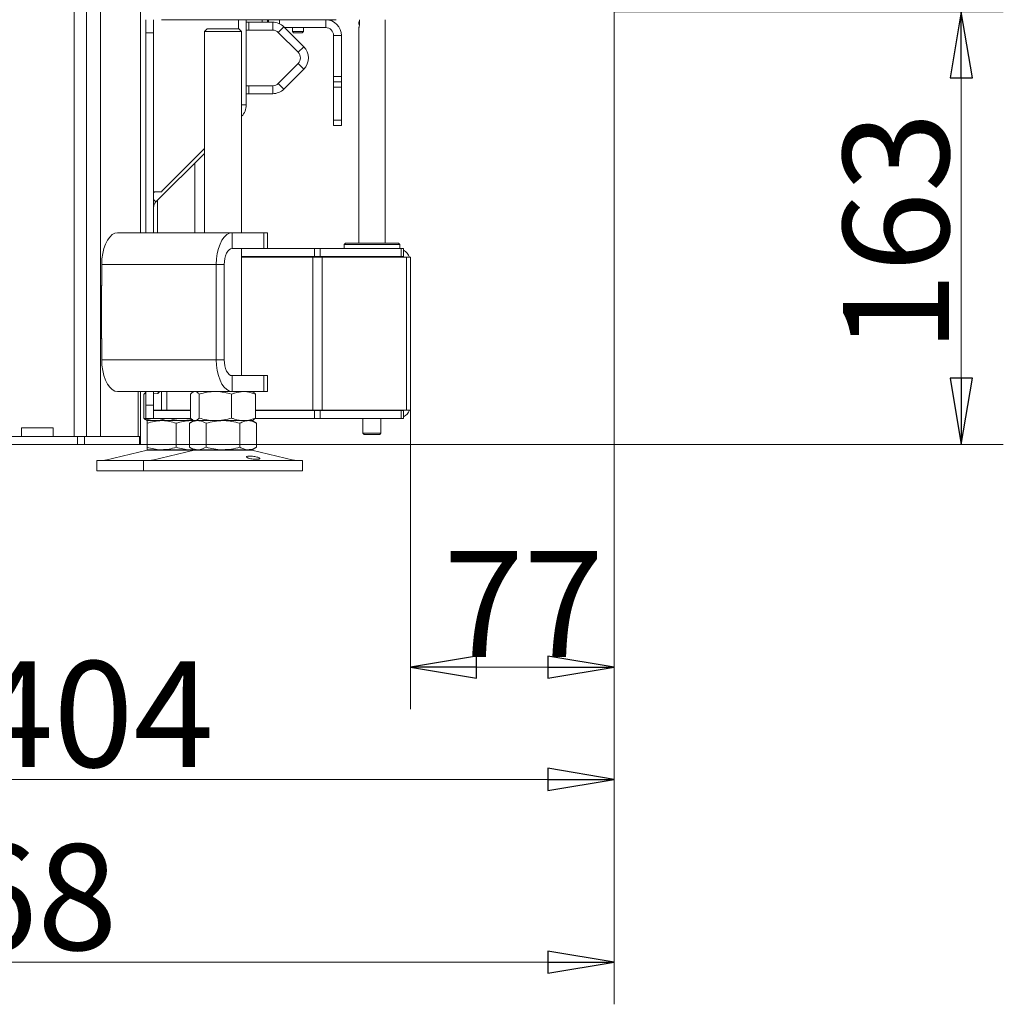
# Model space of a CAD drawing. Extents: x -4112 to -1532, y 1211 to 3946.
# Drawn here: x -1903 to -1532, y 2410 to 2782 of the extents above; entities that cross this region are included whole.
import ezdxf

# ---------------------------------------------------------------- set-up
doc = ezdxf.new("R2010")
doc.units = 0
doc.header["$LTSCALE"] = 5
doc.layers.add('LAYER14', color=30, linetype='Continuous')
doc.layers.add('SLD-0', color=7, linetype='Continuous')
doc.styles.add('STANDARD-BrunnerGroßer Text', font='arial.ttf')
doc.dimstyles.new('STANDARD-Brunner-IIGroßer Text', dxfattribs={"dimscale": 5, "dimtxt": 8, "dimasz": 5, "dimexe": 3.175, "dimexo": 0, "dimgap": 0.762, "dimtad": 1, "dimdec": 0, "dimrnd": 1e-08, "dimtxsty": 'STANDARD-BrunnerGroßer Text', "dimblk": 'Filled-1', "dimcen": 0.09, "dimdle": 10, "dimclrd": 7, "dimclre": 7, "dimclrt": 7, "dimadec": 1, "dimazin": 2, "dimtfac": 0.666667, "dimtdec": 0, "dimtmove": 0, "dimatfit": 3, "dimldrblk": 'Filled-1', "dimfxl": 1, "dimtolj": 1, "dimlwd": 15, "dimlwe": 15, "dimarcsym": 0})

# ---------------------------------------------------------------- blocks, each defined once
blk = doc.blocks.new('Filled-1')
at = {"color": 0}
for p, q in [((0, 0), (-1, 0.167)), ((-1, 0.167), (-1, -0.167)), ((-1, 0), (0, 0)), ((-1, -0.167), (0, 0))]:
    blk.add_line(p, q, dxfattribs=at)
at = {"color": 0, "flags": 128}
blk.add_lwpolyline([(-1, -0.167), (0, 0), (-1, 0.167), (-1, -0.167)], dxfattribs=at)
at = {"color": 0}
blk.add_solid([(-1, -0.167), (0, 0), (-1, 0.167), (-1, -0.167)], dxfattribs=at)
blk = doc.blocks.new('*D42')
at = {"layer": 'Defpoints', "color": 0}
for p in [(-1678.61, 2784.62), (-1755.61, 2635.92), (-1678.61, 2537.02)]:
    blk.add_point(p, dxfattribs=at)
at = {"layer": 'SLD-0', "color": 7, "lineweight": 15}
for p, q in [((-1678.61, 2784.62), (-1678.61, 2521.15)), ((-1755.61, 2635.92), (-1755.61, 2521.15)), ((-1730.61, 2537.02), (-1703.61, 2537.02))]:
    blk.add_line(p, q, dxfattribs=at)
at = {"layer": 'SLD-0', "color": 7, "lineweight": 15, "xscale": 25, "yscale": 25, "zscale": 25, "rotation": 180}
blk.add_blockref('Filled-1', (-1755.61, 2537.02), dxfattribs=at)
at = {"layer": 'SLD-0', "color": 7, "lineweight": 15, "xscale": 25, "yscale": 25, "zscale": 25}
blk.add_blockref('Filled-1', (-1678.61, 2537.02), dxfattribs=at)
at = {"layer": 'SLD-0', "color": 7, "lineweight": 15, "insert": (-1712.78, 2580.83), "char_height": 40, "attachment_point": 2, "style": 'STANDARD-BrunnerGroßer Text'}
blk.add_mtext('\\A1;77', dxfattribs=at)
blk = doc.blocks.new('*D44')
at = {"layer": 'Defpoints', "color": 0}
for p in [(-1678.61, 2784.62), (-1547.44, 2784.62), (-1858.01, 2621.12)]:
    blk.add_point(p, dxfattribs=at)
at = {"layer": 'SLD-0', "color": 7, "lineweight": 15}
for p, q in [((-1678.61, 2784.62), (-1531.56, 2784.62)), ((-1547.44, 2646.12), (-1547.44, 2759.62)), ((-1858.01, 2621.12), (-1531.56, 2621.12))]:
    blk.add_line(p, q, dxfattribs=at)
at = {"layer": 'SLD-0', "color": 7, "lineweight": 15, "xscale": 25, "yscale": 25, "zscale": 25}
for p, rotation in [((-1547.44, 2784.62), 90), ((-1547.44, 2621.12), 270)]:
    blk.add_blockref('Filled-1', p, dxfattribs=dict(at, rotation=rotation))
at = {"layer": 'SLD-0', "color": 7, "lineweight": 15, "insert": (-1592.12, 2701.35), "char_height": 40, "attachment_point": 2, "rotation": 90, "style": 'STANDARD-BrunnerGroßer Text'}
blk.add_mtext('\\A1;163', dxfattribs=at)
blk = doc.blocks.new('*D46')
at = {"layer": 'Defpoints', "color": 0}
for p in [(-1678.61, 2784.62), (-2082.11, 2613.78), (-2082.11, 2494.58)]:
    blk.add_point(p, dxfattribs=at)
at = {"layer": 'SLD-0', "color": 7, "lineweight": 15}
for p, q in [((-1678.61, 2784.62), (-1678.61, 2478.71)), ((-2082.11, 2613.78), (-2082.11, 2478.71)), ((-1703.61, 2494.58), (-2057.11, 2494.58))]:
    blk.add_line(p, q, dxfattribs=at)
at = {"layer": 'SLD-0', "color": 7, "lineweight": 15, "xscale": 25, "yscale": 25, "zscale": 25, "rotation": 180}
blk.add_blockref('Filled-1', (-2082.11, 2494.58), dxfattribs=at)
at = {"layer": 'SLD-0', "color": 7, "lineweight": 15, "xscale": 25, "yscale": 25, "zscale": 25}
blk.add_blockref('Filled-1', (-1678.61, 2494.58), dxfattribs=at)
at = {"layer": 'SLD-0', "color": 7, "lineweight": 15, "insert": (-1875.36, 2539.24), "char_height": 40, "attachment_point": 2, "style": 'STANDARD-BrunnerGroßer Text'}
blk.add_mtext('\\A1;404', dxfattribs=at)
blk = doc.blocks.new('*D49')
at = {"layer": 'Defpoints', "color": 0}
for p in [(-1678.61, 2784.62), (-2147.11, 2696.12), (-1678.61, 2425.47)]:
    blk.add_point(p, dxfattribs=at)
at = {"layer": 'SLD-0', "color": 7, "lineweight": 15}
for p, q in [((-1678.61, 2784.62), (-1678.61, 2409.59)), ((-2147.11, 2696.12), (-2147.11, 2409.59)), ((-2122.11, 2425.47), (-1703.61, 2425.47))]:
    blk.add_line(p, q, dxfattribs=at)
at = {"layer": 'SLD-0', "color": 7, "lineweight": 15, "xscale": 25, "yscale": 25, "zscale": 25, "rotation": 180}
blk.add_blockref('Filled-1', (-2147.11, 2425.47), dxfattribs=at)
at = {"layer": 'SLD-0', "color": 7, "lineweight": 15, "xscale": 25, "yscale": 25, "zscale": 25}
blk.add_blockref('Filled-1', (-1678.61, 2425.47), dxfattribs=at)
at = {"layer": 'SLD-0', "color": 7, "lineweight": 15, "insert": (-1911.75, 2470.12), "char_height": 40, "attachment_point": 2, "style": 'STANDARD-BrunnerGroßer Text'}
blk.add_mtext('\\A1;468', dxfattribs=at)

msp = doc.modelspace()

# ---------------------------------------------------------------- linework, layer by layer
at = {"color": 7, "linetype": 'Continuous', "lineweight": 15}
for p, q in [((-1877.93, 2624.12), (-1877.93, 3451.62)), ((-1872.73, 2624.12), (-1872.73, 3451.62)), ((-1857.61, 2701.12), (-1857.61, 3451.62)), ((-1882.61, 2624.12), (-1882.61, 3445.62)), ((-1855.61, 2781.62), (-1855.61, 2776.62)), ((-1852.61, 2776.62), (-1852.61, 2781.62)), ((-1849.61, 2781.62), (-1783.61, 2781.62)), ((-1820.61, 2781.62), (-1820.61, 2778.12)), ((-1817.61, 2749.41), (-1817.61, 2781.62)), ((-1817.61, 2780.67), (-1816.61, 2780.67)), ((-1816.61, 2780.67), (-1816.61, 2777.67)), ((-1816.61, 2780.67), (-1807.64, 2780.67)), ((-1811.61, 2780.67), (-1811.61, 2781.62)), ((-1809.61, 2781.62), (-1809.61, 2780.67)), ((-1807.64, 2777.67), (-1807.64, 2780.67)), ((-1787.61, 2778.62), (-1787.61, 2781.62)), ((-1774.86, 2781.62), (-1774.86, 2779.92)), ((-1765.11, 2697.12), (-1765.11, 2781.62)), ((-1855.61, 2776.62), (-1852.61, 2776.62)), ((-1855.61, 2776.62), (-1855.61, 2701.12)), ((-1852.61, 2776.62), (-1852.61, 2701.12)), ((-1832.42, 2778.12), (-1833.42, 2777.12)), ((-1833.42, 2777.12), (-1833.42, 2701.12)), ((-1819.42, 2777.12), (-1833.42, 2777.12)), ((-1832.42, 2778.12), (-1820.42, 2778.12)), ((-1819.42, 2777.12), (-1820.42, 2778.12)), ((-1819.42, 2701.12), (-1819.42, 2777.12)), ((-1816.61, 2777.67), (-1817.61, 2777.67)), ((-1816.61, 2777.67), (-1807.64, 2777.67)), ((-1803.4, 2778.91), (-1805.52, 2776.79)), ((-1805.52, 2776.79), (-1798.02, 2769.29)), ((-1803.4, 2778.91), (-1795.9, 2771.41)), ((-1803.11, 2778.62), (-1787.61, 2778.62)), ((-1800.21, 2778.62), (-1800.21, 2777.12)), ((-1800.21, 2777.12), (-1799.71, 2776.62)), ((-1798.24, 2777.12), (-1800.21, 2777.12)), ((-1798.21, 2776.62), (-1799.71, 2776.62)), ((-1796.01, 2777.12), (-1798.24, 2777.12)), ((-1796.51, 2776.62), (-1798.21, 2776.62)), ((-1796.51, 2776.62), (-1796.01, 2777.12)), ((-1796.01, 2777.12), (-1796.01, 2778.62)), ((-1784.61, 2775.62), (-1781.61, 2775.62)), ((-1784.61, 2775.62), (-1784.61, 2760.12)), ((-1781.61, 2775.62), (-1781.61, 2760.12)), ((-1775.11, 2778.39), (-1775.11, 2697.12)), ((-1798.02, 2769.29), (-1795.9, 2771.41)), ((-1798.02, 2765.05), (-1805.52, 2757.55)), ((-1795.9, 2762.93), (-1798.02, 2765.05)), ((-1795.9, 2762.93), (-1803.4, 2755.43)), ((-1805.52, 2757.55), (-1803.4, 2755.43)), ((-1784.61, 2760.12), (-1781.61, 2760.12)), ((-1784.61, 2758.12), (-1784.61, 2760.12)), ((-1781.61, 2758.12), (-1784.61, 2758.12)), ((-1784.61, 2758.12), (-1784.61, 2756.12)), ((-1781.61, 2760.12), (-1781.61, 2758.12)), ((-1781.61, 2756.12), (-1781.61, 2758.12)), ((-1817.61, 2756.67), (-1816.61, 2756.67)), ((-1816.61, 2753.67), (-1817.61, 2753.67)), ((-1816.61, 2756.67), (-1816.61, 2753.67)), ((-1807.64, 2756.67), (-1816.61, 2756.67)), ((-1807.64, 2753.67), (-1816.61, 2753.67)), ((-1807.64, 2753.67), (-1807.64, 2756.67)), ((-1784.61, 2756.12), (-1781.61, 2756.12)), ((-1784.61, 2756.12), (-1784.61, 2743.62)), ((-1781.61, 2743.62), (-1781.61, 2756.12)), ((-1819.42, 2749.41), (-1817.61, 2749.41)), ((-1819.37, 2745.16), (-1819.42, 2745.22)), ((-1819.42, 2745.11), (-1819.37, 2745.16)), ((-1784.61, 2743.62), (-1781.61, 2743.62)), ((-1784.61, 2741.62), (-1784.61, 2743.62)), ((-1781.61, 2743.62), (-1781.61, 2741.62)), ((-1781.61, 2741.62), (-1784.61, 2741.62)), ((-1851.73, 2712.8), (-1833.42, 2731.11)), ((-1833.42, 2732.91), (-1849.46, 2716.87)), ((-1837.1, 2701.12), (-1837.1, 2727.43)), ((-1849.61, 2716.52), (-1852.61, 2716.52)), ((-1852.61, 2716.16), (-1852.25, 2716.52)), ((-1852.61, 2713.68), (-1851.73, 2712.8)), ((-1851.1, 2713.43), (-1851.1, 2701.12)), ((-1866.23, 2701.12), (-1822.93, 2701.12)), ((-1822.93, 2695.12), (-1822.93, 2701.12)), ((-1822.93, 2701.12), (-1810.93, 2701.12)), ((-1810.93, 2695.12), (-1810.93, 2701.12)), ((-1810.93, 2701.12), (-1809.59, 2701.12)), ((-1809.59, 2695.12), (-1809.59, 2701.12)), ((-1822.93, 2695.12), (-1810.93, 2695.12)), ((-1819.42, 2647.12), (-1819.42, 2695.12)), ((-1809.59, 2695.12), (-1810.93, 2695.12)), ((-1809.59, 2695.12), (-1791.85, 2695.12)), ((-1791.85, 2692.12), (-1791.85, 2695.12)), ((-1791.85, 2695.12), (-1789.73, 2695.12)), ((-1789.73, 2695.12), (-1789.73, 2692.12)), ((-1789.73, 2695.12), (-1759.09, 2695.12)), ((-1780.11, 2697.12), (-1780.61, 2696.62)), ((-1780.61, 2696.62), (-1780.61, 2695.12)), ((-1776.76, 2696.62), (-1780.61, 2696.62)), ((-1780.11, 2697.12), (-1776.45, 2697.12)), ((-1759.61, 2696.62), (-1776.76, 2696.62)), ((-1776.45, 2697.12), (-1760.11, 2697.12)), ((-1759.61, 2696.62), (-1760.11, 2697.12)), ((-1759.61, 2695.12), (-1759.61, 2696.62)), ((-1759.09, 2692.12), (-1759.09, 2695.12)), ((-1759.09, 2695.12), (-1758.21, 2695.12)), ((-1758.21, 2695.12), (-1758.21, 2692.12)), ((-1819.42, 2692.12), (-1791.85, 2692.12)), ((-1819.42, 2691.92), (-1792.44, 2691.92)), ((-1815.78, 2691.92), (-1815.8, 2692.12)), ((-1792.44, 2691.92), (-1792.44, 2634.12)), ((-1792.44, 2691.92), (-1788.9, 2691.92)), ((-1789.73, 2692.12), (-1791.85, 2692.12)), ((-1789.73, 2692.12), (-1759.09, 2692.12)), ((-1788.9, 2691.92), (-1788.9, 2634.12)), ((-1788.9, 2691.92), (-1757.07, 2691.92)), ((-1775.11, 2692.12), (-1775.11, 2691.92)), ((-1765.11, 2691.92), (-1765.11, 2692.12)), ((-1758.21, 2692.12), (-1759.09, 2692.12)), ((-1757.07, 2691.92), (-1757.07, 2634.12)), ((-1757.07, 2691.92), (-1755.61, 2691.92)), ((-1755.61, 2691.92), (-1755.61, 2690.12)), ((-1755.61, 2690.12), (-1755.61, 2635.92)), ((-1872.23, 2689.12), (-1828.93, 2689.12)), ((-1872.23, 2681.12), (-1872.23, 2689.12)), ((-1828.93, 2653.12), (-1828.93, 2689.12)), ((-1825.93, 2689.12), (-1828.93, 2689.12)), ((-1825.93, 2653.12), (-1825.93, 2689.12)), ((-1872.23, 2681.22), (-1872.33, 2681.22)), ((-1872.33, 2681.22), (-1872.33, 2661.02)), ((-1872.23, 2681.12), (-1872.33, 2681.12)), ((-1872.33, 2661.12), (-1872.23, 2661.12)), ((-1872.33, 2661.02), (-1872.23, 2661.02)), ((-1872.23, 2653.12), (-1872.23, 2661.12)), ((-1828.93, 2653.12), (-1872.23, 2653.12)), ((-1825.93, 2653.12), (-1828.93, 2653.12)), ((-1822.93, 2647.12), (-1822.93, 2641.12)), ((-1810.93, 2647.12), (-1822.93, 2647.12)), ((-1810.93, 2641.12), (-1810.93, 2647.12)), ((-1810.93, 2647.12), (-1809.59, 2647.12)), ((-1809.59, 2641.12), (-1809.59, 2647.12)), ((-1822.93, 2641.12), (-1866.23, 2641.12)), ((-1858.41, 2624.12), (-1858.41, 2641.12)), ((-1857.61, 2624.12), (-1857.61, 2641.12)), ((-1856.37, 2640.14), (-1855.61, 2640.39)), ((-1856.37, 2640.14), (-1856.37, 2631.1)), ((-1855.61, 2641.12), (-1855.61, 2635.92)), ((-1852.61, 2641.12), (-1852.61, 2635.92)), ((-1852.61, 2640.22), (-1850.97, 2640.36)), ((-1850.97, 2640.36), (-1850.97, 2641.12)), ((-1849.61, 2634.12), (-1849.61, 2641.12)), ((-1847.61, 2634.12), (-1847.61, 2641.12)), ((-1838.69, 2640.14), (-1838.69, 2631.1)), ((-1837.42, 2641.12), (-1837.82, 2640.89)), ((-1835.4, 2640.14), (-1835.4, 2631.1)), ((-1823.14, 2640.14), (-1823.14, 2631.1)), ((-1810.93, 2641.12), (-1822.93, 2641.12)), ((-1815.03, 2640.89), (-1815.42, 2641.12)), ((-1814.15, 2640.14), (-1814.15, 2631.1)), ((-1809.59, 2641.12), (-1810.93, 2641.12)), ((-1855.61, 2635.92), (-1852.61, 2635.92)), ((-1855.61, 2635.92), (-1855.61, 2630.92)), ((-1852.61, 2630.92), (-1852.61, 2635.92)), ((-1852.61, 2634.12), (-1849.61, 2634.12)), ((-1847.61, 2634.12), (-1849.61, 2634.12)), ((-1847.61, 2634.12), (-1838.69, 2634.12)), ((-1847.39, 2634.12), (-1847.39, 2633.92)), ((-1814.15, 2634.12), (-1792.44, 2634.12)), ((-1792.44, 2634.12), (-1788.9, 2634.12)), ((-1788.9, 2634.12), (-1757.07, 2634.12)), ((-1775.11, 2634.12), (-1775.11, 2633.92)), ((-1765.11, 2633.92), (-1765.11, 2634.12)), ((-1757.07, 2634.12), (-1755.61, 2634.12)), ((-1755.61, 2634.12), (-1755.61, 2635.92)), ((-1855.61, 2630.92), (-1852.61, 2630.92)), ((-1855.5, 2630.35), (-1855.1, 2630.12)), ((-1852.61, 2633.92), (-1838.69, 2633.92)), ((-1852.61, 2630.92), (-1838.49, 2630.92)), ((-1837.85, 2630.54), (-1841.25, 2630.12)), ((-1837.82, 2630.35), (-1837.42, 2630.12)), ((-1815.42, 2630.12), (-1815.02, 2630.35)), ((-1814.36, 2630.92), (-1791.85, 2630.92)), ((-1814.15, 2633.92), (-1791.85, 2633.92)), ((-1791.85, 2633.92), (-1791.85, 2630.92)), ((-1789.73, 2633.92), (-1791.85, 2633.92)), ((-1791.85, 2630.92), (-1789.73, 2630.92)), ((-1789.73, 2630.92), (-1789.73, 2633.92)), ((-1789.73, 2633.92), (-1759.09, 2633.92)), ((-1789.73, 2630.92), (-1759.09, 2630.92)), ((-1773.51, 2630.92), (-1773.51, 2625.42)), ((-1766.71, 2625.42), (-1766.71, 2630.92)), ((-1759.09, 2633.92), (-1759.09, 2630.92)), ((-1758.21, 2633.92), (-1759.09, 2633.92)), ((-1759.09, 2630.92), (-1758.21, 2630.92)), ((-1758.21, 2630.92), (-1758.21, 2633.92)), ((-1902.61, 2627.42), (-1890.61, 2627.42)), ((-1902.61, 2624.12), (-1902.61, 2627.42)), ((-1890.61, 2627.42), (-1890.61, 2624.12)), ((-1851.88, 2630.12), (-1855.1, 2630.12)), ((-1849.6, 2630.12), (-1855.1, 2630.12)), ((-1855.1, 2629.14), (-1855.1, 2620.1)), ((-1841.25, 2630.12), (-1851.88, 2630.12)), ((-1838.6, 2630.12), (-1849.6, 2630.12)), ((-1844.1, 2629.14), (-1844.1, 2620.1)), ((-1837.42, 2630.12), (-1841.25, 2630.12)), ((-1837.42, 2630.12), (-1839.13, 2629.14)), ((-1839.13, 2629.14), (-1839.13, 2620.1)), ((-1837.42, 2630.12), (-1838.6, 2630.12)), ((-1837.05, 2630.12), (-1837.42, 2630.12)), ((-1835.95, 2630.12), (-1837.14, 2630.12)), ((-1829.27, 2630.12), (-1837.05, 2630.12)), ((-1826.42, 2630.12), (-1835.95, 2630.12)), ((-1832.77, 2629.14), (-1832.77, 2620.1)), ((-1818.65, 2630.12), (-1829.27, 2630.12)), ((-1816.9, 2630.12), (-1826.42, 2630.12)), ((-1820.07, 2629.14), (-1820.07, 2620.1)), ((-1815.42, 2630.12), (-1818.65, 2630.12)), ((-1815.42, 2630.12), (-1816.9, 2630.12)), ((-1813.72, 2629.14), (-1815.42, 2630.12)), ((-1813.72, 2629.14), (-1813.72, 2620.1)), ((-1921.61, 2624.12), (-1881.34, 2624.12)), ((-1881.34, 2621.12), (-1881.34, 2624.12)), ((-1881.34, 2624.12), (-1878.74, 2624.12)), ((-1878.74, 2624.12), (-1878.74, 2621.12)), ((-1878.74, 2624.12), (-1858.01, 2624.12)), ((-1858.01, 2621.12), (-1858.01, 2624.12)), ((-1858.01, 2624.12), (-1857.61, 2624.12)), ((-1857.61, 2624.12), (-1857.61, 2621.12)), ((-1773.51, 2625.42), (-1773.01, 2624.92)), ((-1773.51, 2625.42), (-1766.71, 2625.42)), ((-1767.21, 2624.92), (-1773.01, 2624.92)), ((-1767.21, 2624.92), (-1766.71, 2625.42)), ((-1921.61, 2621.12), (-1881.34, 2621.12)), ((-1878.74, 2621.12), (-1881.34, 2621.12)), ((-1878.74, 2621.12), (-1858.01, 2621.12)), ((-1857.61, 2621.12), (-1858.01, 2621.12)), ((-1849.6, 2619.12), (-1855.1, 2619.12)), ((-1838.6, 2619.12), (-1849.6, 2619.12)), ((-1839.13, 2620.1), (-1837.42, 2619.12)), ((-1837.59, 2619.22), (-1838.6, 2619.12)), ((-1837.42, 2619.12), (-1838.6, 2619.12)), ((-1835.95, 2619.12), (-1837.42, 2619.12)), ((-1826.42, 2619.12), (-1835.95, 2619.12)), ((-1816.9, 2619.12), (-1826.42, 2619.12)), ((-1815.42, 2619.12), (-1816.9, 2619.12)), ((-1815.42, 2619.12), (-1813.72, 2620.1)), ((-1855.04, 2619.01), (-1870.75, 2615.21)), ((-1855.04, 2619.01), (-1837.36, 2619.01)), ((-1837.36, 2619.01), (-1853.08, 2615.21)), ((-1837.36, 2619.01), (-1815.48, 2619.01)), ((-1799.77, 2615.21), (-1815.48, 2619.01)), ((-1874.1, 2615.12), (-1874.1, 2611.12)), ((-1874.1, 2615.12), (-1856.42, 2615.12)), ((-1856.42, 2615.12), (-1856.42, 2611.12)), ((-1856.42, 2615.12), (-1796.42, 2615.12)), ((-1796.42, 2611.12), (-1796.42, 2615.12)), ((-1874.1, 2611.12), (-1856.42, 2611.12)), ((-1856.42, 2611.12), (-1796.42, 2611.12))]:
    msp.add_line(p, q, dxfattribs=at)
at = {"color": 7, "linetype": 'Continuous', "lineweight": 15, "flags": 128}
for points in [[(-1866.23, 2701.12), (-1867.28, 2700.94), (-1868.29, 2700.4), (-1869.23, 2699.51), (-1870.09, 2698.31), (-1870.83, 2696.83), (-1871.43, 2695.12), (-1871.87, 2693.23), (-1872.14, 2691.21), (-1872.23, 2689.12)], [(-1828.93, 2689.12), (-1828.84, 2691.21), (-1828.57, 2693.23), (-1828.13, 2695.12), (-1827.53, 2696.83), (-1826.79, 2698.31), (-1825.93, 2699.51), (-1824.99, 2700.4), (-1823.97, 2700.94), (-1822.93, 2701.12)], [(-1825.93, 2689.12), (-1825.88, 2690.29), (-1825.7, 2691.42), (-1825.43, 2692.45), (-1825.05, 2693.36), (-1824.6, 2694.11), (-1824.08, 2694.66), (-1823.52, 2695.01), (-1822.93, 2695.12)], [(-1872.23, 2653.12), (-1872.14, 2651.04), (-1871.87, 2649.02), (-1871.43, 2647.12), (-1870.83, 2645.41), (-1870.09, 2643.93), (-1869.23, 2642.73), (-1868.29, 2641.84), (-1867.28, 2641.3), (-1866.23, 2641.12)], [(-1822.93, 2641.12), (-1823.97, 2641.3), (-1824.99, 2641.84), (-1825.93, 2642.73), (-1826.79, 2643.93), (-1827.53, 2645.41), (-1828.13, 2647.12), (-1828.57, 2649.02), (-1828.84, 2651.04), (-1828.93, 2653.12)], [(-1822.93, 2647.12), (-1823.52, 2647.24), (-1824.08, 2647.58), (-1824.6, 2648.13), (-1825.05, 2648.88), (-1825.43, 2649.79), (-1825.7, 2650.83), (-1825.88, 2651.95), (-1825.93, 2653.12)]]:
    msp.add_lwpolyline(points, dxfattribs=at)
at = {"color": 7, "linetype": 'Continuous', "lineweight": 15}
for centre, radius, start, end in [((-1807.64, 2774.67), 6, 45, 90), ((-1787.61, 2775.62), 6, 0, 90), ((-1772.33, 2780.42), 2.72, 158.1243, 198.2351), ((-1807.64, 2774.67), 3, 45, 90), ((-1787.61, 2775.62), 3, 0, 90), ((-1800.14, 2767.17), 3, 315, 45), ((-1800.14, 2767.17), 6, 315, 45), ((-1807.64, 2759.67), 3, 270, 315), ((-1807.64, 2759.67), 6, 270, 315), ((-1823.61, 2749.41), 6, 315, 0), ((-1849.11, 2716.52), 0.5, 135, 180), ((-1849.61, 2710.68), 3, 135, 180), ((-1760.61, 2690.12), 5, 21.1002, 61.3146), ((-1760.61, 2690.12), 2, 64.1581, 90), ((-1856.11, 2645.12), 7, 317.1907, 325.1501), ((-1760.61, 2635.92), 2, 270, 295.8419), ((-1760.61, 2635.92), 5, 298.6854, 338.8998), ((-1854.1, 2615.12), 4, 90, 103.609), ((-1836.42, 2615.12), 4, 90, 103.609), ((-1816.42, 2615.12), 4, 76.391, 90), ((-1871.46, 2618.12), 3, 270, 283.609), ((-1853.78, 2618.12), 3, 270, 283.609), ((-1799.07, 2618.12), 3, 256.391, 270)]:
    msp.add_arc(centre, radius, start, end, dxfattribs=at)
for points, knots in [([(-1774.86, 2779.92), (-1774.87, 2779.75), (-1774.88, 2779.41), (-1774.95, 2778.96), (-1775.04, 2778.61), (-1775.1, 2778.4), (-1775.1, 2778.39), (-1775.1, 2778.39)], [0, 0, 0, 0, 0.207758, 0.415268, 0.629156, 0.8477, 1, 1, 1, 1]), ([(-1855.49, 2640.87), (-1855.53, 2640.86), (-1855.83, 2640.75), (-1856.12, 2640.42), (-1856.37, 2640.14)], [0, 0, 0, 0, 0.131939, 1, 1, 1, 1]), ([(-1838.69, 2640.14), (-1838.43, 2640.41), (-1837.89, 2640.97), (-1837.33, 2641.07), (-1837.05, 2641.12)], [0, 0, 0, 0, 0.495458, 1, 1, 1, 1]), ([(-1837.05, 2641.12), (-1837.01, 2641.12), (-1836.71, 2641.11), (-1836.16, 2640.9), (-1835.66, 2640.39), (-1835.4, 2640.14)], [0, 0, 0, 0, 0.070096, 0.530788, 1, 1, 1, 1]), ([(-1835.4, 2640.14), (-1834.41, 2640.41), (-1832.4, 2640.97), (-1830.32, 2641.07), (-1829.27, 2641.12)], [0, 0, 0, 0, 0.495458, 1, 1, 1, 1]), ([(-1829.27, 2641.12), (-1829.13, 2641.12), (-1828.02, 2641.11), (-1825.95, 2640.9), (-1824.08, 2640.39), (-1823.14, 2640.14)], [0, 0, 0, 0, 0.070096, 0.530788, 1, 1, 1, 1]), ([(-1823.14, 2640.14), (-1822.77, 2640.28), (-1821.3, 2640.86), (-1819.78, 2641.01), (-1818.65, 2641.12)], [0, 0, 0, 0, 0.2525637, 1, 1, 1, 1]), ([(-1818.65, 2641.12), (-1818.24, 2641.11), (-1816.72, 2641.05), (-1815.24, 2640.53), (-1814.15, 2640.14)], [0, 0, 0, 0, 0.264671, 1, 1, 1, 1]), ([(-1814.15, 2640.14), (-1814.42, 2640.44), (-1814.71, 2640.78), (-1815.01, 2640.87), (-1815.04, 2640.88)], [0, 0, 0, 0, 0.916236, 1, 1, 1, 1]), ([(-1851.88, 2630.12), (-1851.99, 2630.12), (-1852.79, 2630.13), (-1854.31, 2630.35), (-1855.68, 2630.85), (-1856.37, 2631.1)], [0, 0, 0, 0, 0.070096, 0.530788, 1, 1, 1, 1]), ([(-1856.37, 2631.1), (-1856.1, 2630.8), (-1855.81, 2630.46), (-1855.51, 2630.37), (-1855.49, 2630.37)], [0, 0, 0, 0, 0.916236, 1, 1, 1, 1]), ([(-1847.95, 2630.92), (-1848.49, 2630.72), (-1849.78, 2630.25), (-1851.11, 2630.17), (-1851.88, 2630.12)], [0, 0, 0, 0, 0.422168, 1, 1, 1, 1]), ([(-1841.25, 2630.12), (-1841.8, 2630.13), (-1843.57, 2630.17), (-1845.3, 2630.62), (-1846.48, 2630.92)], [0, 0, 0, 0, 0.310636, 1, 1, 1, 1]), ([(-1837.05, 2630.12), (-1837.09, 2630.12), (-1837.38, 2630.13), (-1837.94, 2630.35), (-1838.44, 2630.85), (-1838.69, 2631.1)], [0, 0, 0, 0, 0.070096, 0.530788, 1, 1, 1, 1]), ([(-1835.4, 2631.1), (-1835.67, 2630.83), (-1836.21, 2630.27), (-1836.77, 2630.17), (-1837.05, 2630.12)], [0, 0, 0, 0, 0.495458, 1, 1, 1, 1]), ([(-1829.27, 2630.12), (-1829.42, 2630.12), (-1830.52, 2630.13), (-1832.59, 2630.35), (-1834.46, 2630.85), (-1835.4, 2631.1)], [0, 0, 0, 0, 0.070096, 0.530788, 1, 1, 1, 1]), ([(-1823.14, 2631.1), (-1824.13, 2630.83), (-1826.14, 2630.27), (-1828.22, 2630.17), (-1829.27, 2630.12)], [0, 0, 0, 0, 0.495458, 1, 1, 1, 1]), ([(-1818.65, 2630.12), (-1819.78, 2630.23), (-1821.3, 2630.38), (-1822.77, 2630.96), (-1823.14, 2631.1)], [0, 0, 0, 0, 0.747436, 1, 1, 1, 1]), ([(-1814.15, 2631.1), (-1815.24, 2630.72), (-1816.72, 2630.19), (-1818.24, 2630.14), (-1818.65, 2630.12)], [0, 0, 0, 0, 0.7353287, 1, 1, 1, 1]), ([(-1815.04, 2630.37), (-1815, 2630.39), (-1814.7, 2630.49), (-1814.41, 2630.82), (-1814.15, 2631.1)], [0, 0, 0, 0, 0.131939, 1, 1, 1, 1]), ([(-1855.1, 2629.14), (-1854.21, 2629.41), (-1852.4, 2629.97), (-1850.54, 2630.07), (-1849.6, 2630.12)], [0, 0, 0, 0, 0.495458, 1, 1, 1, 1]), ([(-1855.1, 2630.12), (-1855.1, 2630.01), (-1855.1, 2629.86), (-1855.1, 2629.28), (-1855.1, 2629.14)], [0, 0, 0, 0, 0.747436, 1, 1, 1, 1]), ([(-1849.6, 2630.12), (-1849.47, 2630.12), (-1848.48, 2630.11), (-1846.62, 2629.9), (-1844.95, 2629.39), (-1844.1, 2629.14)], [0, 0, 0, 0, 0.070096, 0.530788, 1, 1, 1, 1]), ([(-1844.1, 2629.14), (-1843.21, 2629.41), (-1841.4, 2629.97), (-1839.54, 2630.07), (-1838.6, 2630.12)], [0, 0, 0, 0, 0.495458, 1, 1, 1, 1]), ([(-1839.13, 2629.14), (-1838.86, 2629.28), (-1837.83, 2629.86), (-1836.75, 2630.01), (-1835.95, 2630.12)], [0, 0, 0, 0, 0.252564, 1, 1, 1, 1]), ([(-1838.6, 2630.12), (-1838.47, 2630.12), (-1838.12, 2630.12), (-1837.78, 2630.07), (-1837.56, 2630.04)], [0, 0, 0, 0, 0.375076, 1, 1, 1, 1]), ([(-1835.95, 2630.12), (-1835.67, 2630.11), (-1834.59, 2630.05), (-1833.54, 2629.53), (-1832.77, 2629.14)], [0, 0, 0, 0, 0.2646713, 1, 1, 1, 1]), ([(-1832.77, 2629.14), (-1831.74, 2629.41), (-1829.66, 2629.97), (-1827.51, 2630.07), (-1826.42, 2630.12)], [0, 0, 0, 0, 0.495458, 1, 1, 1, 1]), ([(-1826.42, 2630.12), (-1826.27, 2630.12), (-1825.13, 2630.11), (-1822.98, 2629.9), (-1821.05, 2629.39), (-1820.07, 2629.14)], [0, 0, 0, 0, 0.070096, 0.530788, 1, 1, 1, 1]), ([(-1820.07, 2629.14), (-1819.56, 2629.41), (-1818.52, 2629.97), (-1817.44, 2630.07), (-1816.9, 2630.12)], [0, 0, 0, 0, 0.495458, 1, 1, 1, 1]), ([(-1816.9, 2630.12), (-1816.82, 2630.12), (-1816.25, 2630.11), (-1815.18, 2629.9), (-1814.21, 2629.39), (-1813.72, 2629.14)], [0, 0, 0, 0, 0.070096, 0.530788, 1, 1, 1, 1]), ([(-1849.6, 2619.12), (-1849.73, 2619.12), (-1850.72, 2619.13), (-1852.58, 2619.35), (-1854.26, 2619.85), (-1855.1, 2620.1)], [0, 0, 0, 0, 0.0700962, 0.5307876, 1, 1, 1, 1]), ([(-1855.1, 2620.1), (-1855.1, 2619.96), (-1855.1, 2619.38), (-1855.1, 2619.23), (-1855.1, 2619.12)], [0, 0, 0, 0, 0.252564, 1, 1, 1, 1]), ([(-1844.1, 2620.1), (-1844.99, 2619.83), (-1846.8, 2619.27), (-1848.66, 2619.17), (-1849.6, 2619.12)], [0, 0, 0, 0, 0.495458, 1, 1, 1, 1]), ([(-1838.6, 2619.12), (-1838.73, 2619.12), (-1839.72, 2619.13), (-1841.58, 2619.35), (-1843.26, 2619.85), (-1844.1, 2620.1)], [0, 0, 0, 0, 0.070096, 0.530788, 1, 1, 1, 1]), ([(-1835.95, 2619.12), (-1836.75, 2619.23), (-1837.83, 2619.38), (-1838.86, 2619.96), (-1839.13, 2620.1)], [0, 0, 0, 0, 0.747436, 1, 1, 1, 1]), ([(-1832.77, 2620.1), (-1833.54, 2619.72), (-1834.59, 2619.19), (-1835.67, 2619.14), (-1835.95, 2619.12)], [0, 0, 0, 0, 0.735329, 1, 1, 1, 1]), ([(-1826.42, 2619.12), (-1826.57, 2619.12), (-1827.71, 2619.13), (-1829.86, 2619.35), (-1831.8, 2619.85), (-1832.77, 2620.1)], [0, 0, 0, 0, 0.070096, 0.530788, 1, 1, 1, 1]), ([(-1820.07, 2620.1), (-1821.1, 2619.83), (-1823.19, 2619.27), (-1825.34, 2619.17), (-1826.42, 2619.12)], [0, 0, 0, 0, 0.495458, 1, 1, 1, 1]), ([(-1816.9, 2619.12), (-1816.97, 2619.12), (-1817.54, 2619.13), (-1818.62, 2619.35), (-1819.58, 2619.85), (-1820.07, 2620.1)], [0, 0, 0, 0, 0.070096, 0.530788, 1, 1, 1, 1]), ([(-1813.72, 2620.1), (-1814.24, 2619.83), (-1815.28, 2619.27), (-1816.35, 2619.17), (-1816.9, 2619.12)], [0, 0, 0, 0, 0.495458, 1, 1, 1, 1]), ([(-1815.06, 2615.62), (-1815.34, 2615.65), (-1815.9, 2615.72), (-1816.63, 2615.89), (-1817.18, 2616.08), (-1817.49, 2616.28), (-1817.52, 2616.47), (-1817.26, 2616.62), (-1816.75, 2616.71), (-1816.04, 2616.73), (-1815.22, 2616.67), (-1814.38, 2616.55), (-1813.61, 2616.38), (-1812.99, 2616.18), (-1812.6, 2615.98), (-1812.48, 2615.8), (-1812.65, 2615.66), (-1813.08, 2615.56), (-1813.73, 2615.53), (-1814.43, 2615.55), (-1814.88, 2615.6), (-1815.06, 2615.62)], [0, 0, 0, 0, 0.053648, 0.107295, 0.160977, 0.214731, 0.268558, 0.322403, 0.376153, 0.429724, 0.48317, 0.536659, 0.590319, 0.644129, 0.697977, 0.751772, 0.805489, 0.859146, 0.912768, 0.966375, 1, 1, 1, 1])]:
    msp.add_open_spline(points, degree=3, knots=knots, dxfattribs=at)
at = {"layer": 'LAYER14', "color": 7, "linetype": 'Continuous', "lineweight": 15}
for p, q in [((-1809.21, 2781.62), (-1809.21, 2780.67)), ((-1805.01, 2780.12), (-1805.13, 2780.12)), ((-1805.05, 2780.08), (-1805.01, 2780.12)), ((-1805.01, 2780.12), (-1805.01, 2781.62))]:
    msp.add_line(p, q, dxfattribs=at)

# ---------------------------------------------------------------- dimensions: what is measured, and where the dimension line sits
at = {"layer": 'SLD-0', "color": 7, "lineweight": 15}
for base, p1, p2, picture, middle in [((-1678.60776095, 2425.4651387), (-2147.10776095, 2696.12128857), (-1678.60776095, 2784.62128857), '*D49', (-1911.75238014, 2425.4651387)), ((-2082.10783, 2494.58246), (-1678.60776, 2784.62129), (-2082.10783, 2613.78389), '*D46', (-1875.35537, 2494.58246))]:
    dim = msp.add_linear_dim(base=base, p1=p1, p2=p2, dimstyle='STANDARD-Brunner-IIGroßer Text', dxfattribs=at)
    dim.commit()
    dim.dimension.update_dxf_attribs({"geometry": picture, "text_midpoint": middle, "dimtype": 160})
dim = msp.add_linear_dim(base=(-1547.43656931, 2784.62128857), p1=(-1858.00968474, 2621.12128857), p2=(-1678.60776095, 2784.62128857), angle=90, dimstyle='STANDARD-Brunner-IIGroßer Text', dxfattribs=at)
dim.commit()
dim.dimension.update_dxf_attribs({"geometry": '*D44', "text_midpoint": (-1547.43656931, 2701.35100702), "dimtype": 160})
at = {"layer": 'SLD-0', "lineweight": 15}
dim = msp.add_linear_dim(base=(-1678.61, 2537.02), p1=(-1755.61, 2635.92), p2=(-1678.61, 2784.62), dimstyle='STANDARD-Brunner-IIGroßer Text', dxfattribs=at)
dim.commit()
dim.dimension.update_dxf_attribs({"geometry": '*D42', "text_midpoint": (-1712.78, 2537.02), "dimtype": 160})

doc.saveas('drawing.dxf')
